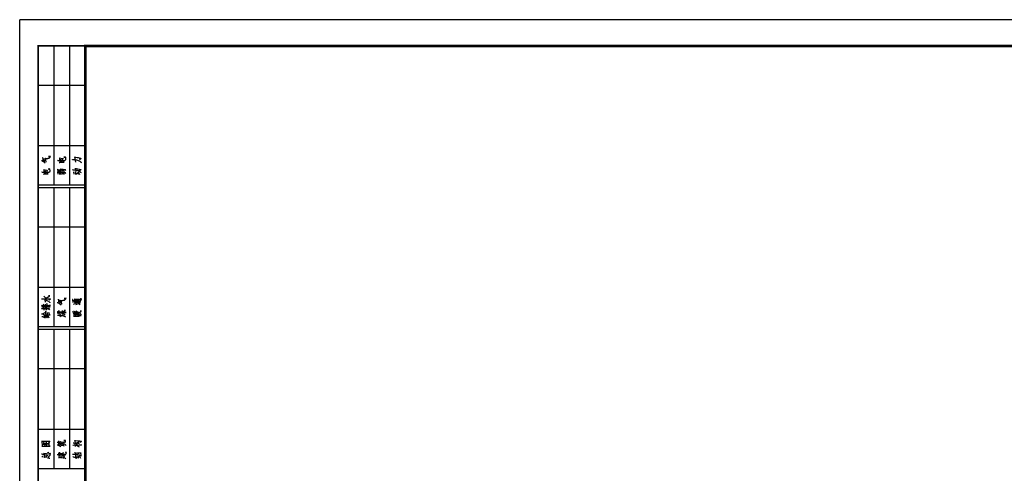
# Model space of a CAD drawing. Extents: x 181177 to 684562, y 355951 to 440739.
# Drawn here: x 305395 to 342845, y 422777 to 440051 of the extents above; entities that cross this region are included whole.
import ezdxf

# ---------------------------------------------------------------- set-up
doc = ezdxf.new("R2010")
doc.units = 0
doc.header["$LTSCALE"] = 1000
doc.header["$MEASUREMENT"] = 0
doc.layers.get('0').update_dxf_attribs({"linetype": 'CONTINUOUS'})
doc.layers.add('A-DOOR-WIN', color=241, linetype='CONTINUOUS')
doc.layers.add('TK0', color=62, linetype='CONTINUOUS')

# ---------------------------------------------------------------- blocks, each defined once
blk = doc.blocks.new('A0')
at = {"color": 72}
for p, q in [((8.26, 787.24), (8.39, 787.24)), ((8.39, 787.24), (8.7, 787.08)), ((8.7, 787.08), (9.14, 786.77)), ((8.75, 788.46), (8.72, 788.32)), ((8.72, 788.32), (8.83, 788.09)), ((9, 786.91), (8.75, 788.46)), ((8.83, 788.09), (8.82, 788.09)), ((9.14, 786.77), (9.44, 786.56)), ((9.3, 788.06), (9.27, 787.97)), ((9.27, 787.97), (9.33, 787.87)), ((9.47, 787.03), (9.3, 788.06)), ((9.33, 787.87), (9.32, 787.87)), ((9.44, 786.56), (9.71, 786.28)), ((9.49, 787.01), (9.47, 787.03)), ((9.47, 786.97), (9.49, 787.01)), ((9.77, 788.09), (9.68, 788.02)), ((9.68, 788.02), (9.82, 788.02)), ((10.04, 786.73), (9.77, 788.09)), ((9.82, 788.02), (10.23, 788.02)), ((10.01, 786.61), (10.07, 786.66)), ((10.07, 786.66), (10.04, 786.73)), ((10.23, 788.02), (10.48, 788.04)), ((10.48, 788.04), (10.67, 788.06)), ((10.67, 788.06), (10.84, 788.11)), ((10.84, 788.11), (11, 788.16)), ((11.66, 788.81), (10.95, 788.77)), ((10.95, 788.77), (11.58, 788.77)), ((11, 788.16), (11.14, 788.23)), ((11.14, 788.23), (11.28, 788.34)), ((11.28, 788.34), (11.42, 788.44)), ((11.42, 788.44), (11.53, 788.58)), ((11.53, 788.58), (11.58, 788.72)), ((11.58, 788.72), (11.66, 788.81)), ((11.58, 788.77), (11.58, 788.77)), ((14.36, 787.29), (14.47, 787.38)), ((14.47, 787.38), (14.44, 787.34)), ((14.44, 787.34), (15.1, 787.34)), ((15.02, 786.5), (15.21, 786.56)), ((15.04, 788.16), (15.13, 788.18)), ((16.4, 787.97), (15.04, 788.16)), ((15.1, 787.34), (16.4, 787.32)), ((15.13, 788.18), (15.32, 786.56)), ((15.21, 786.56), (15.6, 786.61)), ((15.32, 786.56), (15.31, 786.56)), ((15.6, 786.61), (16.2, 786.64)), ((15.76, 787.79), (15.75, 787.79)), ((15.87, 786.89), (15.76, 787.79)), ((16.2, 786.64), (16.26, 786.64)), ((16.26, 786.64), (16.86, 786.66)), ((16.56, 786.64), (16.4, 788.14)), ((16.4, 788.14), (16.4, 787.97)), ((16.4, 787.32), (16.92, 787.32)), ((16.86, 786.66), (16.56, 786.64)), ((17.44, 788.6), (16.78, 788.51)), ((16.78, 788.51), (17.42, 788.53)), ((16.92, 787.32), (17.2, 787.34)), ((17.2, 787.34), (17.33, 787.41)), ((17.33, 787.41), (17.47, 787.5)), ((17.42, 788.53), (17.41, 788.53)), ((17.47, 788.56), (17.44, 788.6)), ((17.5, 788.46), (17.47, 788.56)), ((17.47, 787.5), (17.53, 787.62)), ((17.55, 787.87), (17.5, 788.46)), ((17.53, 787.62), (17.55, 787.87)), ((20.03, 787.55), (20.13, 787.67)), ((20.13, 787.67), (20.11, 787.64)), ((20.11, 787.64), (20.66, 787.6)), ((20.66, 787.6), (21.21, 787.55)), ((20.93, 788.63), (20.91, 788.56)), ((20.91, 788.56), (21.32, 788.51)), ((21.35, 786.66), (20.93, 788.63)), ((21.21, 787.55), (21.57, 787.52)), ((21.32, 788.51), (21.79, 788.44)), ((21.57, 787.52), (21.95, 787.43)), ((21.79, 788.44), (22.2, 788.37)), ((21.95, 787.43), (22.28, 787.32)), ((22.2, 788.37), (22.62, 788.3)), ((22.28, 787.32), (22.62, 787.17)), ((22.62, 788.3), (22.97, 788.2)), ((22.62, 787.17), (22.86, 786.99)), ((22.7, 787.64), (23.19, 788.09)), ((23.28, 788.06), (22.7, 787.64)), ((22.86, 786.99), (23.17, 786.75)), ((22.97, 788.2), (23.19, 788.11)), ((23.17, 786.75), (23.3, 786.61)), ((23.19, 788.09), (23.18, 788.09)), ((23.19, 788.11), (23.28, 788.06)), ((23.3, 786.61), (23.44, 786.47)), ((23.44, 786.47), (23.43, 786.47)), ((8.37, 782.82), (8.48, 782.91)), ((8.48, 782.91), (8.45, 782.86)), ((8.45, 782.86), (9.11, 782.86)), ((9.05, 783.68), (9.14, 783.7)), ((10.4, 783.5), (9.05, 783.68)), ((9.11, 782.86), (10.4, 782.84)), ((9.14, 783.7), (9.33, 782.09)), ((9.71, 786.28), (9.71, 786.28)), ((9.77, 783.31), (9.76, 783.31)), ((9.88, 782.42), (9.77, 783.31)), ((10.56, 782.16), (10.4, 783.66)), ((10.4, 783.66), (10.4, 783.5)), ((10.4, 782.84), (10.92, 782.84)), ((11.44, 784.13), (10.78, 784.03)), ((10.78, 784.03), (11.42, 784.06)), ((10.92, 782.84), (11.2, 782.86)), ((11.2, 782.86), (11.33, 782.94)), ((11.33, 782.94), (11.47, 783.03)), ((11.42, 784.06), (11.41, 784.06)), ((11.47, 784.09), (11.44, 784.13)), ((11.5, 783.99), (11.47, 784.09)), ((11.47, 783.03), (11.53, 783.15)), ((11.55, 783.4), (11.5, 783.99)), ((11.53, 783.15), (11.55, 783.4)), ((14.49, 783.97), (14.38, 783.89)), ((14.38, 783.89), (15.1, 783.76)), ((14.55, 782.91), (14.44, 782.84)), ((14.44, 782.84), (15.16, 782.74)), ((14.6, 783.15), (14.49, 783.97)), ((14.66, 782.11), (14.55, 782.91)), ((15.16, 783.29), (14.93, 783.26)), ((14.93, 783.26), (15.82, 783.24)), ((15.1, 783.76), (15.07, 783.85)), ((15.07, 783.85), (15.16, 783.29)), ((15.16, 782.74), (15.16, 782.84)), ((15.16, 782.84), (15.27, 782.25)), ((15.62, 784.15), (15.51, 784.03)), ((15.51, 784.03), (15.95, 783.99)), ((15.73, 783.17), (15.62, 784.15)), ((15.68, 782.96), (15.62, 782.89)), ((15.62, 782.89), (16.53, 782.8)), ((15.82, 782.19), (15.68, 782.96)), ((15.82, 783.24), (15.73, 783.17)), ((15.95, 783.99), (16.53, 783.94)), ((16.01, 783.17), (16.2, 783.38)), ((16.2, 783.38), (16.31, 783.45)), ((16.31, 783.45), (16.4, 783.45)), ((16.34, 783.76), (16.33, 783.76)), ((16.89, 783.17), (16.34, 783.76)), ((16.4, 783.45), (16.39, 783.45)), ((16.53, 783.94), (17, 783.87)), ((16.53, 782.8), (16.86, 782.74)), ((16.86, 782.74), (17.14, 782.7)), ((16.92, 783.01), (16.89, 783.17)), ((17, 783.87), (17.31, 783.82)), ((17.11, 783.5), (17.47, 783.73)), ((17.53, 783.7), (17.11, 783.5)), ((17.31, 783.82), (17.44, 783.76)), ((17.44, 783.76), (17.53, 783.7)), ((17.47, 783.73), (17.46, 783.73)), ((20.41, 783.66), (20.05, 783.7)), ((20.05, 783.7), (20.05, 783.7)), ((20.85, 783.62), (20.41, 783.66)), ((20.71, 782.09), (20.55, 782.91)), ((20.55, 782.91), (20.55, 782.91)), ((21.35, 783.54), (20.85, 783.62)), ((21.26, 784.34), (21.18, 784.22)), ((21.18, 784.22), (21.57, 784.17)), ((21.43, 783.12), (21.26, 784.34)), ((21.49, 781.84), (21.26, 782.94)), ((21.26, 782.94), (21.26, 782.94)), ((21.68, 783.5), (21.35, 783.54)), ((21.57, 784.17), (22.12, 784.09)), ((22.04, 783.43), (21.68, 783.5)), ((21.98, 782.72), (22.39, 782.91)), ((22.37, 782.89), (21.98, 782.72)), ((22.45, 783.29), (22.04, 783.43)), ((22.12, 784.09), (22.59, 783.99)), ((22.28, 782.84), (22.27, 782.84)), ((22.64, 782.94), (22.28, 782.84)), ((22.78, 781.95), (22.37, 782.89)), ((22.39, 782.91), (22.64, 782.94)), ((22.75, 783.12), (22.45, 783.29)), ((22.59, 783.99), (22.95, 783.89)), ((22.73, 783.5), (23.22, 783.78)), ((23.28, 783.76), (22.73, 783.5)), ((23, 782.98), (22.75, 783.12)), ((22.95, 783.89), (23.22, 783.8)), ((23.25, 782.77), (23, 782.98)), ((23.22, 783.78), (23.21, 783.78)), ((23.22, 783.8), (23.28, 783.76)), ((23.5, 782.54), (23.25, 782.77)), ((9.03, 782.02), (9.22, 782.09)), ((9.22, 782.09), (9.6, 782.14)), ((9.33, 782.09), (9.32, 782.09)), ((9.6, 782.14), (10.21, 782.16)), ((10.21, 782.16), (10.26, 782.16)), ((10.26, 782.16), (10.86, 782.19)), ((10.86, 782.19), (10.56, 782.16)), ((15.27, 782.25), (15.04, 782.23)), ((15.04, 782.23), (15.87, 782.23)), ((15.87, 782.23), (15.82, 782.19)), ((16.04, 782.07), (16.2, 782.28)), ((16.2, 782.28), (16.34, 782.35)), ((16.34, 782.35), (16.33, 782.35)), ((16.37, 782.66), (16.36, 782.66)), ((16.86, 782.09), (16.37, 782.66)), ((16.89, 782), (16.86, 782.09)), ((17.14, 782.7), (17.33, 782.66)), ((17.14, 782.33), (17.44, 782.58)), ((17.5, 782.56), (17.14, 782.33)), ((17.33, 782.66), (17.44, 782.58)), ((17.44, 782.58), (17.43, 782.58)), ((17.44, 782.58), (17.5, 782.56)), ((21.4, 782.49), (21.62, 782.47)), ((21.62, 782.47), (22.75, 782.04)), ((22.75, 782.04), (22.78, 781.95)), ((8.26, 734.55), (8.5, 734.6)), ((8.5, 734.6), (11.31, 734.58)), ((9.11, 735.58), (9.3, 735.51)), ((9.3, 735.51), (9.96, 734.88)), ((9.44, 734.6), (9.77, 734.79)), ((9.6, 734.34), (9.52, 734.3)), ((9.52, 734.3), (9.9, 734.18)), ((9.63, 734.27), (9.6, 734.34)), ((9.77, 733.29), (9.63, 734.27)), ((9.77, 734.79), (10.15, 734.97)), ((9.9, 734.18), (10.29, 734.01)), ((9.96, 734.88), (9.95, 734.88)), ((10.15, 734.97), (10.59, 735.18)), ((10.59, 735.18), (11.06, 735.42)), ((10.89, 735.32), (11.17, 735.54)), ((11.06, 735.42), (11.22, 735.51)), ((11.22, 735.96), (11.14, 735.51)), ((11.14, 735.51), (11.14, 735.51)), ((11.17, 735.54), (11.17, 735.54)), ((11.22, 735.51), (11.22, 735.96)), ((11.69, 734.53), (11.25, 734.11)), ((11.25, 734.11), (11.61, 734.53)), ((11.31, 734.58), (11.55, 734.55)), ((11.55, 734.55), (11.69, 734.53)), ((11.61, 734.53), (11.6, 734.53)), ((14.74, 734.47), (14.71, 734.33)), ((14.71, 734.33), (14.82, 734.09)), ((14.99, 732.92), (14.74, 734.47)), ((14.82, 734.09), (14.81, 734.09)), ((15.29, 734.06), (15.27, 733.98)), ((15.46, 733.04), (15.29, 734.06)), ((15.76, 734.09), (15.68, 734.02)), ((16.04, 732.73), (15.76, 734.09)), ((16.23, 734.02), (16.48, 734.04)), ((16.48, 734.04), (16.67, 734.06)), ((16.67, 734.06), (16.84, 734.11)), ((16.84, 734.11), (17, 734.16)), ((17.66, 734.82), (16.95, 734.77)), ((16.95, 734.77), (17.58, 734.77)), ((17, 734.16), (17.14, 734.23)), ((17.14, 734.23), (17.28, 734.35)), ((17.28, 734.35), (17.42, 734.44)), ((17.42, 734.44), (17.53, 734.58)), ((17.53, 734.58), (17.58, 734.72)), ((17.58, 734.77), (17.57, 734.77)), ((17.58, 734.72), (17.66, 734.82)), ((20.16, 734.33), (20.11, 734.3)), ((20.11, 734.3), (20.77, 733.88)), ((20.3, 733.25), (20.16, 734.33)), ((20.93, 734.53), (20.82, 734.49)), ((20.82, 734.49), (21.68, 734.47)), ((20.96, 734.14), (20.93, 734.53)), ((21.02, 733.72), (20.96, 734.14)), ((21.43, 734.23), (21.42, 734.23)), ((21.57, 733.48), (21.43, 734.23)), ((21.68, 734.47), (22.2, 734.44)), ((21.9, 734.28), (21.89, 734.28)), ((22.06, 733.48), (21.9, 734.28)), ((22.2, 734.44), (22.64, 734.42)), ((22.51, 734.11), (22.5, 734.11)), ((22.84, 734.39), (22.51, 734.11)), ((22.64, 734.42), (22.84, 734.39)), ((23.11, 733.67), (23.25, 734.06)), ((23.39, 734.37), (23.19, 734.91)), ((23.19, 734.91), (23.33, 734.37)), ((23.25, 734.06), (23.39, 734.37)), ((23.28, 734.11), (23.27, 734.11)), ((23.33, 734.37), (23.28, 734.11)), ((8.26, 732.05), (8.39, 732.14)), ((8.26, 730.82), (8.42, 730.92)), ((8.39, 732.14), (8.34, 732.09)), ((8.34, 732.09), (11.66, 732.11)), ((8.42, 730.92), (8.34, 730.88)), ((8.34, 730.88), (11.09, 730.88)), ((8.42, 731.56), (8.56, 731.65)), ((8.56, 731.65), (8.5, 731.62)), ((8.5, 731.62), (11.53, 731.62)), ((9.03, 732.61), (9.02, 732.61)), ((9.16, 732.14), (9.03, 732.61)), ((9.11, 731.25), (9.1, 731.25)), ((9.3, 730.33), (9.11, 731.25)), ((9.3, 731.62), (9.29, 731.62)), ((9.41, 731.21), (9.3, 731.62)), ((9.66, 731.23), (9.65, 731.23)), ((9.66, 732.63), (9.79, 732.11)), ((10.34, 730.29), (9.66, 731.23)), ((9.79, 732.11), (9.79, 732.11)), ((9.88, 731.56), (9.99, 731.21)), ((9.99, 731.21), (9.98, 731.21)), ((10.29, 732.82), (10.26, 732.72)), ((10.26, 732.72), (10.34, 732.56)), ((10.29, 734.01), (10.62, 733.85)), ((10.45, 732.14), (10.29, 732.82)), ((10.34, 732.56), (10.34, 732.56)), ((10.59, 731.15), (10.45, 731.6)), ((10.45, 731.6), (10.45, 731.6)), ((10.62, 733.85), (10.89, 733.66)), ((10.89, 733.66), (11.17, 733.46)), ((11.28, 731.6), (11.06, 731.62)), ((11.06, 731.62), (11.06, 731.62)), ((11.09, 730.88), (11.33, 730.85)), ((11.09, 730.45), (11.33, 730.85)), ((11.39, 730.82), (11.09, 730.45)), ((11.39, 732.09), (11.11, 732.11)), ((11.11, 732.11), (11.11, 732.11)), ((11.17, 733.46), (11.39, 733.24)), ((11.53, 731.62), (11.28, 731.6)), ((11.33, 730.85), (11.39, 730.82)), ((11.33, 730.85), (11.33, 730.85)), ((11.39, 733.24), (11.5, 733.13)), ((11.66, 732.11), (11.39, 732.09)), ((11.5, 733.13), (11.5, 733.13)), ((14.25, 733.25), (14.38, 733.25)), ((14.38, 733.25), (14.69, 733.08)), ((14.69, 733.08), (15.13, 732.78)), ((15.13, 732.78), (15.43, 732.57)), ((15.27, 733.98), (15.32, 733.88)), ((15.32, 733.88), (15.31, 733.88)), ((15.43, 732.57), (15.71, 732.29)), ((15.49, 733.02), (15.46, 733.04)), ((15.46, 732.96), (15.49, 733.02)), ((15.68, 734.02), (15.82, 734.02)), ((15.71, 732.29), (15.7, 732.29)), ((15.82, 734.02), (16.23, 734.02)), ((16.01, 732.61), (16.06, 732.66)), ((16.06, 732.66), (16.04, 732.73)), ((17.2, 730.39), (17.11, 730.01)), ((17.14, 730.01), (17.2, 730.39)), ((20.41, 732.47), (20.74, 732.73)), ((20.55, 733.6), (20.8, 733.9)), ((20.77, 733.88), (20.55, 733.6)), ((20.74, 732.73), (20.93, 732.8)), ((20.8, 733.9), (20.91, 733.95)), ((20.8, 733.22), (21.1, 733.29)), ((20.91, 733.95), (20.9, 733.95)), ((20.93, 732.8), (20.93, 732.8)), ((21.07, 733.29), (21.02, 733.72)), ((21.04, 733.83), (21.73, 733.83)), ((21.1, 733.29), (22.34, 733.29)), ((21.4, 732.99), (21.35, 732.92)), ((21.35, 732.92), (21.51, 732.85)), ((21.57, 732.24), (21.4, 732.99)), ((21.51, 732.85), (21.76, 732.73)), ((21.73, 733.83), (22.39, 733.86)), ((21.76, 732.73), (21.87, 732.71)), ((21.87, 732.71), (22.01, 732.73)), ((22.01, 732.73), (22.17, 732.8)), ((22.17, 732.8), (22.37, 732.83)), ((22.23, 733.29), (22.22, 733.29)), ((22.51, 733.25), (22.23, 733.29)), ((22.26, 733.86), (22.25, 733.86)), ((22.59, 733.81), (22.26, 733.86)), ((22.34, 733.29), (22.7, 733.29)), ((22.37, 732.83), (22.64, 732.75)), ((22.39, 733.86), (22.42, 733.86)), ((22.42, 733.86), (22.78, 733.86)), ((22.7, 733.29), (22.51, 733.25)), ((22.78, 733.86), (22.59, 733.81)), ((22.64, 732.75), (22.81, 732.71)), ((22.78, 732.41), (22.81, 732.61)), ((22.81, 732.22), (22.78, 732.41)), ((22.81, 732.71), (22.8, 732.71)), ((22.81, 732.61), (22.89, 732.92)), ((22.89, 732.92), (22.95, 733.22)), ((22.95, 733.22), (23.11, 733.67)), ((8.31, 728.93), (8.45, 728.93)), ((8.45, 728.93), (8.78, 728.84)), ((8.45, 727.94), (8.64, 727.9)), ((8.61, 728.88), (9.88, 729.56)), ((8.64, 727.9), (9.14, 727.67)), ((8.78, 728.84), (9.11, 728.67)), ((9.11, 728.67), (9.52, 728.46)), ((9.14, 727.67), (9.68, 727.39)), ((9.19, 728.18), (9.27, 728.16)), ((9.27, 728.16), (9.88, 727.83)), ((9.52, 728.46), (9.79, 728.3)), ((9.58, 728.02), (9.57, 728.02)), ((9.71, 727.34), (9.58, 728.02)), ((9.82, 729.59), (9.68, 729.47)), ((9.68, 729.47), (9.68, 729.47)), ((9.68, 727.39), (9.71, 727.34)), ((9.79, 728.3), (10.1, 728.06)), ((9.9, 729.94), (9.82, 729.59)), ((9.82, 729.19), (9.93, 728.44)), ((9.88, 729.56), (9.9, 729.94)), ((9.88, 727.83), (10.12, 727.69)), ((9.93, 728.44), (9.93, 728.44)), ((10.1, 728.06), (10.09, 728.06)), ((10.12, 727.69), (10.45, 727.45)), ((10.23, 728.44), (10.48, 728.46)), ((10.51, 727.39), (10.26, 728.2)), ((10.26, 728.2), (10.26, 728.2)), ((10.29, 729.29), (10.4, 729.35)), ((11.25, 729.19), (10.29, 729.29)), ((10.4, 729.35), (10.48, 728.46)), ((10.45, 727.45), (10.51, 727.39)), ((10.48, 728.46), (11.03, 728.49)), ((10.48, 728.46), (10.48, 728.46)), ((11.25, 727.22), (10.81, 728.18)), ((10.81, 728.18), (10.81, 728.18)), ((11.03, 728.49), (11.61, 728.51)), ((11.31, 728.49), (11.25, 729.31)), ((11.25, 729.31), (11.25, 729.19)), ((11.61, 728.51), (11.31, 728.49)), ((14.22, 729.78), (14.38, 729.81)), ((14.3, 729.1), (14.29, 729.1)), ((14.44, 729.12), (14.3, 729.1)), ((14.33, 728.3), (14.49, 728.38)), ((14.38, 729.81), (15.76, 729.69)), ((15.21, 729.12), (14.44, 729.12)), ((14.49, 728.38), (14.44, 728.35)), ((14.44, 728.35), (15.24, 728.35)), ((15.02, 728.77), (14.82, 730.22)), ((14.82, 730.22), (14.82, 730.16)), ((14.82, 730.16), (14.88, 729.95)), ((14.88, 729.95), (14.87, 729.95)), ((15.95, 729.12), (15.21, 729.12)), ((15.21, 728.68), (15.4, 728.63)), ((15.24, 728.35), (15.57, 728.33)), ((15.24, 727.89), (15.62, 728.07)), ((15.32, 729.57), (15.31, 729.57)), ((15.4, 729.12), (15.32, 729.57)), ((15.4, 728.63), (15.84, 728.3)), ((15.57, 728.33), (15.87, 728.3)), ((15.6, 728.05), (15.59, 728.05)), ((15.87, 728.07), (15.6, 728.05)), ((15.62, 728.07), (15.73, 728.07)), ((15.76, 729.69), (15.73, 729.75)), ((15.73, 729.75), (15.82, 729.1)), ((15.73, 728.07), (15.87, 728.07)), ((15.82, 729.1), (15.95, 729.12)), ((15.84, 728.3), (15.83, 728.3)), ((15.87, 728.3), (16.12, 728.28)), ((15.95, 729.38), (16.01, 729.4)), ((16.01, 729.4), (17.66, 729.38)), ((16.12, 728.28), (16.34, 728.24)), ((16.4, 728.77), (16.23, 730.18)), ((16.23, 730.18), (16.23, 730.08)), ((16.23, 730.08), (16.29, 729.87)), ((16.26, 728.28), (16.42, 728.52)), ((16.29, 729.87), (16.28, 729.87)), ((16.34, 729.5), (17.14, 730.01)), ((16.34, 728.24), (16.56, 728.19)), ((16.37, 729.29), (16.73, 729.03)), ((16.42, 728.52), (16.53, 728.58)), ((16.53, 728.58), (16.67, 728.63)), ((16.56, 728.19), (16.75, 728.12)), ((16.67, 728.63), (16.66, 728.63)), ((16.73, 729.03), (16.92, 728.87)), ((16.75, 728.12), (16.95, 728.03)), ((16.92, 728.87), (17.06, 728.68)), ((16.95, 728.03), (17.14, 727.91)), ((17, 729.89), (16.99, 729.89)), ((17.11, 730.01), (17, 729.89)), ((17.06, 728.68), (17.2, 728.54)), ((17.14, 727.91), (17.36, 727.77)), ((17.2, 729.38), (17.19, 729.38)), ((17.47, 729.36), (17.2, 729.38)), ((17.2, 728.54), (17.28, 728.38)), ((17.28, 728.38), (17.27, 728.38)), ((17.36, 727.77), (17.35, 727.77)), ((17.66, 729.38), (17.47, 729.36)), ((20.11, 729.78), (20.19, 729.71)), ((20.19, 729.71), (20.35, 729.43)), ((20.35, 729.43), (20.46, 729.05)), ((20.41, 727.95), (20.66, 728)), ((20.44, 728.49), (20.52, 728.54)), ((22.04, 728.44), (20.44, 728.49)), ((20.46, 729.89), (20.58, 729.87)), ((20.46, 729.05), (20.52, 728.77)), ((20.52, 728.77), (20.52, 728.77)), ((20.52, 728.54), (20.63, 728)), ((20.55, 729.22), (20.8, 729.29)), ((20.58, 729.87), (20.99, 729.64)), ((20.63, 728), (20.63, 728)), ((20.66, 728), (22.28, 728.03)), ((20.71, 728.79), (20.93, 728.91)), ((20.8, 729.29), (20.88, 729.29)), ((20.88, 729.29), (20.99, 729.29)), ((20.93, 728.91), (21.1, 728.93)), ((20.99, 729.64), (20.99, 729.64)), ((20.99, 729.29), (20.99, 729.29)), ((21.1, 728.93), (21.09, 728.93)), ((21.13, 729.87), (21.1, 729.81)), ((21.1, 729.81), (21.18, 729.67)), ((21.32, 728.75), (21.13, 729.87)), ((21.18, 729.67), (21.18, 729.67)), ((21.32, 729.17), (21.43, 729.2)), ((21.43, 728.03), (21.37, 728.3)), ((21.37, 728.3), (21.37, 728.3)), ((21.43, 729.2), (21.87, 729.05)), ((21.54, 730.04), (21.51, 729.97)), ((21.51, 729.97), (21.57, 729.81)), ((21.79, 728.61), (21.54, 730.04)), ((21.57, 729.81), (21.56, 729.81)), ((21.87, 729.05), (22.15, 728.93)), ((21.98, 729.81), (21.93, 729.78)), ((21.93, 729.78), (22.28, 729.59)), ((22.12, 729.1), (21.98, 729.81)), ((22.37, 728.42), (22.04, 728.44)), ((22.06, 729.01), (22.12, 729.1)), ((22.15, 728.93), (22.39, 728.79)), ((22.26, 728.3), (22.37, 728.42)), ((22.31, 728), (22.26, 728.3)), ((22.28, 729.59), (22.51, 729.45)), ((22.28, 728.03), (22.7, 728)), ((22.31, 729.1), (23.22, 729.78)), ((22.31, 729.05), (22.31, 729.1)), ((22.7, 728), (22.31, 728)), ((22.39, 728.79), (22.67, 728.61)), ((22.51, 729.45), (22.67, 729.34)), ((22.67, 729.34), (22.89, 729.15)), ((22.67, 728.61), (22.95, 728.42)), ((22.89, 729.15), (23.06, 728.93)), ((22.95, 728.42), (23.14, 728.24)), ((23.06, 728.93), (23.19, 728.73)), ((23.08, 729.67), (23.07, 729.67)), ((23.19, 729.81), (23.08, 729.67)), ((23.14, 728.24), (23.33, 728.05)), ((23.25, 730.2), (23.19, 729.81)), ((23.19, 728.73), (23.3, 728.56)), ((23.22, 729.78), (23.25, 730.2)), ((23.3, 728.56), (23.36, 728.44)), ((23.33, 728.05), (23.32, 728.05)), ((23.36, 728.44), (23.35, 728.44)), ((8.37, 678.45), (8.72, 678.5)), ((8.56, 680.49), (8.48, 680.42)), ((8.48, 680.42), (8.72, 680.37)), ((8.72, 678.52), (8.56, 680.49)), ((8.72, 680.37), (11.2, 680.35)), ((8.72, 678.5), (11.55, 678.55)), ((8.75, 679.29), (8.89, 679.29)), ((8.89, 679.29), (9.3, 679.09)), ((9.11, 679.93), (9.03, 679.86)), ((9.03, 679.86), (9.55, 679.56)), ((9.19, 679.27), (9.11, 679.93)), ((9.16, 679.18), (9.19, 679.27)), ((9.3, 679.09), (9.63, 678.82)), ((9.47, 679.21), (10.18, 679.93)), ((9.47, 679.13), (9.47, 679.21)), ((9.55, 679.56), (9.82, 679.32)), ((9.63, 678.82), (9.77, 678.71)), ((9.77, 678.71), (9.76, 678.71)), ((9.82, 679.32), (10.04, 679.11)), ((10.04, 679.11), (10.23, 678.9)), ((10.07, 679.81), (10.06, 679.81)), ((10.12, 679.93), (10.07, 679.81)), ((10.18, 680.19), (10.12, 679.93)), ((10.15, 679.25), (10.34, 679.51)), ((10.18, 679.93), (10.18, 680.19)), ((10.23, 678.9), (10.37, 678.66)), ((10.34, 679.51), (10.48, 679.62)), ((10.37, 678.66), (10.37, 678.66)), ((10.48, 679.62), (10.48, 679.62)), ((10.62, 679.15), (10.81, 679.46)), ((10.81, 679.46), (10.95, 679.6)), ((10.95, 679.6), (10.95, 679.6)), ((11.2, 680.35), (11.47, 680.33)), ((11.25, 680.19), (11.22, 680.07)), ((11.22, 680.07), (11.25, 679.84)), ((11.47, 680.33), (11.25, 680.17)), ((11.25, 678.52), (11.25, 680.19)), ((11.25, 680.17), (11.25, 680.17)), ((11.25, 679.84), (11.25, 679.84)), ((11.55, 678.55), (11.25, 678.52)), ((14.27, 680), (14.41, 679.97)), ((14.27, 679.01), (14.41, 679.01)), ((14.41, 679.97), (14.8, 679.81)), ((14.41, 679.01), (15.07, 678.68)), ((14.8, 679.81), (15.13, 679.62)), ((14.85, 680.56), (14.84, 680.56)), ((14.85, 679.53), (14.84, 679.53)), ((14.93, 679.76), (14.85, 680.56)), ((14.93, 678.78), (14.85, 679.53)), ((14.93, 680), (15.24, 680.14)), ((14.93, 678.97), (15.21, 679.06)), ((15.07, 678.68), (15.32, 678.55)), ((15.13, 679.62), (15.35, 679.51)), ((15.21, 679.06), (15.29, 679.09)), ((15.24, 680.14), (15.38, 680.17)), ((15.29, 679.09), (15.46, 679.09)), ((15.32, 678.55), (15.49, 678.41)), ((15.35, 679.51), (15.34, 679.51)), ((15.38, 680.17), (15.37, 680.17)), ((15.46, 679.09), (15.45, 679.09)), ((15.49, 678.41), (15.62, 678.31)), ((15.51, 679.51), (15.76, 679.53)), ((15.62, 680.19), (15.57, 680.11)), ((15.57, 680.11), (15.73, 680.11)), ((15.62, 678.31), (15.61, 678.31)), ((15.73, 679.56), (15.62, 680.19)), ((15.68, 679.23), (15.67, 679.23)), ((15.84, 678.48), (15.68, 679.23)), ((15.73, 680.11), (17.06, 680.09)), ((15.76, 679.53), (16.12, 679.56)), ((15.79, 678.9), (16.7, 678.9)), ((16.12, 679.56), (16.45, 679.51)), ((16.31, 679.56), (16.59, 679.84)), ((16.45, 679.51), (16.78, 679.44)), ((16.51, 679.29), (16.5, 679.29)), ((16.89, 678.43), (16.51, 679.29)), ((16.59, 679.84), (16.7, 679.88)), ((16.7, 679.88), (16.69, 679.88)), ((16.7, 678.9), (16.69, 678.9)), ((16.78, 679.44), (17, 679.34)), ((17.36, 680.66), (16.81, 680.66)), ((16.81, 680.66), (17.36, 680.6)), ((17, 679.34), (17.2, 679.23)), ((17.06, 680.09), (17.25, 680.09)), ((17.2, 679.23), (17.42, 679.06)), ((17.25, 680.09), (17.36, 680.14)), ((17.36, 680.6), (17.35, 680.6)), ((17.39, 680.6), (17.36, 680.66)), ((17.36, 680.14), (17.42, 680.21)), ((17.42, 680.3), (17.39, 680.6)), ((17.42, 680.21), (17.42, 680.3)), ((17.42, 679.06), (17.58, 678.94)), ((17.58, 678.94), (17.64, 678.88)), ((17.64, 678.88), (17.63, 678.88)), ((20.16, 678.92), (20.3, 678.94)), ((20.3, 678.94), (23.47, 678.97)), ((20.38, 679.76), (20.63, 679.74)), ((20.63, 679.74), (21.13, 679.64)), ((21.01, 680.72), (20.93, 680.66)), ((20.93, 680.66), (21.13, 680.63)), ((21.18, 679.76), (21.01, 680.72)), ((21.13, 679.39), (21.12, 679.39)), ((21.13, 680.63), (21.18, 680.63)), ((21.13, 679.64), (21.43, 679.56)), ((21.26, 678.38), (21.13, 679.39)), ((21.15, 679.64), (21.18, 679.76)), ((21.18, 680.63), (22.37, 680.54)), ((21.35, 678.94), (21.84, 678.71)), ((21.43, 679.56), (21.73, 679.44)), ((21.54, 679.88), (21.7, 679.86)), ((21.54, 678.99), (21.81, 679.25)), ((21.7, 679.86), (22.26, 679.62)), ((21.73, 679.44), (21.95, 679.34)), ((21.81, 679.25), (21.81, 679.25)), ((21.84, 678.71), (22.17, 678.55)), ((21.95, 679.34), (21.94, 679.34)), ((22.09, 680), (22.42, 680.21)), ((22.17, 678.55), (22.42, 678.41)), ((22.26, 679.62), (22.53, 679.51)), ((22.34, 680.14), (22.33, 680.14)), ((22.56, 679.44), (22.34, 680.14)), ((22.37, 680.54), (22.42, 680.54)), ((22.42, 680.54), (22.78, 680.49)), ((22.42, 680.21), (22.59, 680.21)), ((22.42, 678.41), (22.64, 678.25)), ((22.53, 679.51), (22.56, 679.44)), ((22.59, 680.21), (22.58, 680.21)), ((22.64, 678.25), (22.63, 678.25)), ((22.78, 680.49), (23.11, 680.42)), ((22.81, 678.97), (22.8, 678.97)), ((23.22, 678.94), (22.81, 678.97)), ((23, 679.9), (23.41, 680.33)), ((23.47, 680.3), (23, 679.9)), ((23.11, 680.42), (23.33, 680.35)), ((23.47, 678.97), (23.22, 678.94)), ((23.25, 680.37), (23.24, 680.37)), ((23.41, 680.33), (23.25, 680.37)), ((23.33, 680.35), (23.47, 680.3)), ((8.23, 675.57), (8.37, 675.55)), ((8.37, 675.55), (9.3, 675.17)), ((8.42, 674.35), (8.83, 674.71)), ((8.83, 674.71), (8.97, 674.73)), ((8.97, 674.73), (8.96, 674.73)), ((9.11, 675.69), (9.19, 675.78)), ((10.04, 675.57), (9.11, 675.69)), ((9.14, 674.31), (9.38, 674.38)), ((9.19, 675.78), (9.25, 675.53)), ((9.25, 675.53), (9.41, 674.38)), ((9.3, 675.17), (9.29, 675.17)), ((9.38, 674.38), (10.01, 674.43)), ((9.41, 674.38), (9.4, 674.38)), ((10.01, 674.43), (10.37, 674.45)), ((10.07, 675.22), (10.04, 675.67)), ((10.04, 675.67), (10.04, 675.57)), ((10.15, 674.4), (10.07, 675.22)), ((10.37, 674.45), (10.15, 674.4)), ((10.45, 674.87), (10.7, 675.15)), ((10.56, 675.74), (10.86, 676.06)), ((10.64, 674.35), (10.86, 674.45)), ((10.7, 675.15), (10.75, 675.2)), ((10.75, 675.2), (10.84, 675.22)), ((10.84, 675.22), (10.84, 675.22)), ((10.86, 676.06), (10.95, 676.13)), ((10.86, 674.45), (11.06, 674.57)), ((10.95, 676.13), (11.11, 676.18)), ((11.06, 674.57), (11.25, 674.73)), ((11.72, 675.76), (11.09, 675.59)), ((11.09, 675.59), (11.72, 675.71)), ((11.11, 676.18), (11.11, 676.18)), ((11.25, 674.73), (11.42, 674.89)), ((11.42, 674.89), (11.55, 675.08)), ((11.55, 675.08), (11.64, 675.29)), ((11.64, 675.29), (11.72, 675.59)), ((11.72, 675.74), (11.71, 675.74)), ((11.72, 675.59), (11.72, 675.76)), ((11.72, 675.71), (11.72, 675.74)), ((14.25, 675.31), (14.44, 675.34)), ((14.44, 675.34), (17.22, 675.31)), ((14.85, 675.94), (14.74, 675.86)), ((14.74, 675.86), (15.76, 675.71)), ((15.02, 674.87), (14.85, 675.94)), ((14.96, 674.52), (14.91, 674.43)), ((14.91, 674.43), (15.13, 674.38)), ((15.04, 673.88), (14.96, 674.52)), ((15.13, 674.38), (15.95, 674.12)), ((15.24, 676.2), (15.23, 676.2)), ((15.43, 674.65), (15.24, 676.2)), ((15.76, 674.59), (15.71, 674.54)), ((15.71, 674.54), (16.15, 674.45)), ((15.76, 675.71), (15.73, 675.78)), ((15.73, 675.78), (15.84, 674.94)), ((15.9, 674.08), (15.76, 674.59)), ((15.84, 674.94), (15.83, 674.94)), ((15.95, 674.12), (15.9, 674.08)), ((16.12, 675.83), (16.11, 675.83)), ((16.26, 674.87), (16.12, 675.83)), ((16.15, 674.45), (16.53, 674.35)), ((16.51, 676.06), (16.48, 676)), ((16.48, 676), (16.53, 675.92)), ((16.62, 674.75), (16.51, 676.06)), ((16.53, 675.92), (16.52, 675.92)), ((16.53, 674.35), (16.78, 674.24)), ((16.62, 674.02), (16.7, 674.21)), ((16.7, 674.21), (16.86, 674.49)), ((16.78, 675.31), (16.77, 675.31)), ((17.03, 675.27), (16.78, 675.31)), ((16.78, 674.24), (17, 674.12)), ((16.86, 674.49), (17.06, 674.77)), ((17, 674.12), (17.28, 673.93)), ((17.22, 675.31), (17.03, 675.27)), ((17.06, 674.77), (17.31, 675.15)), ((17.31, 675.15), (17.47, 675.45)), ((17.47, 675.45), (17.5, 675.5)), ((17.5, 675.5), (17.66, 675.76)), ((17.53, 675.53), (17.52, 675.53)), ((17.66, 675.76), (17.53, 676.35)), ((17.53, 676.35), (17.53, 676.32)), ((17.53, 676.32), (17.61, 675.78)), ((17.61, 675.78), (17.53, 675.53)), ((20.11, 675.41), (20.22, 675.45)), ((20.19, 674.52), (20.38, 674.49)), ((20.22, 675.45), (21.04, 675.45)), ((20.38, 674.49), (20.9, 674.28)), ((20.9, 674.28), (21.57, 673.96)), ((21.04, 675.45), (21.9, 675.43)), ((21.32, 674.87), (21.15, 676.2)), ((21.15, 676.2), (21.15, 676.2)), ((21.29, 674.59), (21.15, 674.59)), ((21.15, 674.59), (21.37, 674.57)), ((21.51, 674.52), (21.29, 674.59)), ((21.32, 674.84), (21.32, 674.87)), ((21.37, 674.57), (22.28, 674.14)), ((21.62, 673.86), (21.51, 674.52)), ((21.98, 674.92), (21.84, 676.04)), ((21.84, 676.04), (21.84, 676.04)), ((21.9, 675.43), (21.89, 675.43)), ((22.2, 674.73), (22.19, 674.73)), ((22.45, 673.98), (22.2, 674.73)), ((22.28, 674.14), (22.39, 674.1)), ((23.28, 675.86), (22.31, 675.92)), ((22.31, 675.92), (22.42, 675.9)), ((22.31, 674.96), (22.53, 674.98)), ((22.42, 675.9), (22.39, 676)), ((22.39, 676), (22.53, 675.01)), ((22.53, 675.01), (22.52, 675.01)), ((22.53, 674.98), (23.39, 675.01)), ((22.78, 674.8), (22.77, 674.8)), ((23.25, 673.84), (22.78, 674.8)), ((23.36, 674.96), (23.25, 675.92)), ((23.25, 675.92), (23.28, 675.86)), ((23.55, 675.01), (23.36, 674.96)), ((23.39, 675.01), (23.55, 675.01)), ((10.59, 674.08), (10.81, 674.08)), ((10.81, 674.08), (11.03, 674.05)), ((11.03, 674.05), (11.22, 673.98)), ((11.22, 673.98), (11.42, 673.91)), ((11.42, 673.91), (11.5, 673.88)), ((11.5, 673.88), (11.5, 673.88)), ((16.51, 673.79), (16.62, 674.02)), ((17.28, 673.93), (17.47, 673.77)), ((17.47, 673.77), (17.58, 673.65)), ((17.58, 673.65), (17.57, 673.65)), ((21.57, 673.96), (21.62, 673.86)), ((22.39, 674.1), (22.45, 673.98))]:
    blk.add_line(p, q, dxfattribs=at)
at = {"layer": 'TK0', "linetype": 'Continuous'}
for p, q in [((1188.99, 840.9), (-0.01, 840.9)), ((-0.01, -0.1), (-0.01, 840.9)), ((12.99, 830.9), (12.99, 777.9)), ((18.99, 830.9), (18.99, 777.9)), ((1178.99, 830.9), (24.99, 830.9)), ((24.99, 9.9), (24.99, 830.9)), ((24.99, 815.9), (6.99, 815.9)), ((24.99, 792.9), (6.99, 792.9)), ((24.99, 777.9), (6.99, 777.9)), ((24.99, 776.9), (6.99, 776.9)), ((12.99, 776.9), (12.99, 723.9)), ((18.99, 776.9), (18.99, 723.9)), ((24.99, 761.9), (6.99, 761.9)), ((24.99, 738.9), (6.99, 738.9)), ((24.99, 723.9), (6.99, 723.9)), ((24.99, 722.9), (6.99, 722.9)), ((12.99, 722.9), (12.99, 669.9)), ((18.99, 722.9), (18.99, 669.9)), ((24.99, 707.9), (6.99, 707.9)), ((24.99, 684.9), (6.99, 684.9)), ((24.99, 669.9), (6.99, 669.9))]:
    blk.add_line(p, q, dxfattribs=at)
at = {"layer": 'TK0', "linetype": 'Continuous', "const_width": 1}
blk.add_lwpolyline([(1178.99, 9.9), (1178.99, 830.9), (24.99, 830.9), (24.99, 9.9)], close=True, dxfattribs=at)
at = {"layer": 'TK0', "linetype": 'Continuous'}
blk.add_lwpolyline([(24.99, 661.9, 0.6, 0.6, 0), (6.99, 661.9, 0.6, 0.6, 0), (6.99, 830.9, 0.6, 0.6, 0), (24.99, 830.9, 0, 0, 0)], format="xyseb", dxfattribs=at)

msp = doc.modelspace()

# ---------------------------------------------------------------- block references
at = {"layer": 'A-DOOR-WIN', "xscale": 100, "yscale": 100, "zscale": 100}
msp.add_blockref('A0', (305395.606, 355960.428), dxfattribs=at)

doc.saveas('drawing.dxf')
